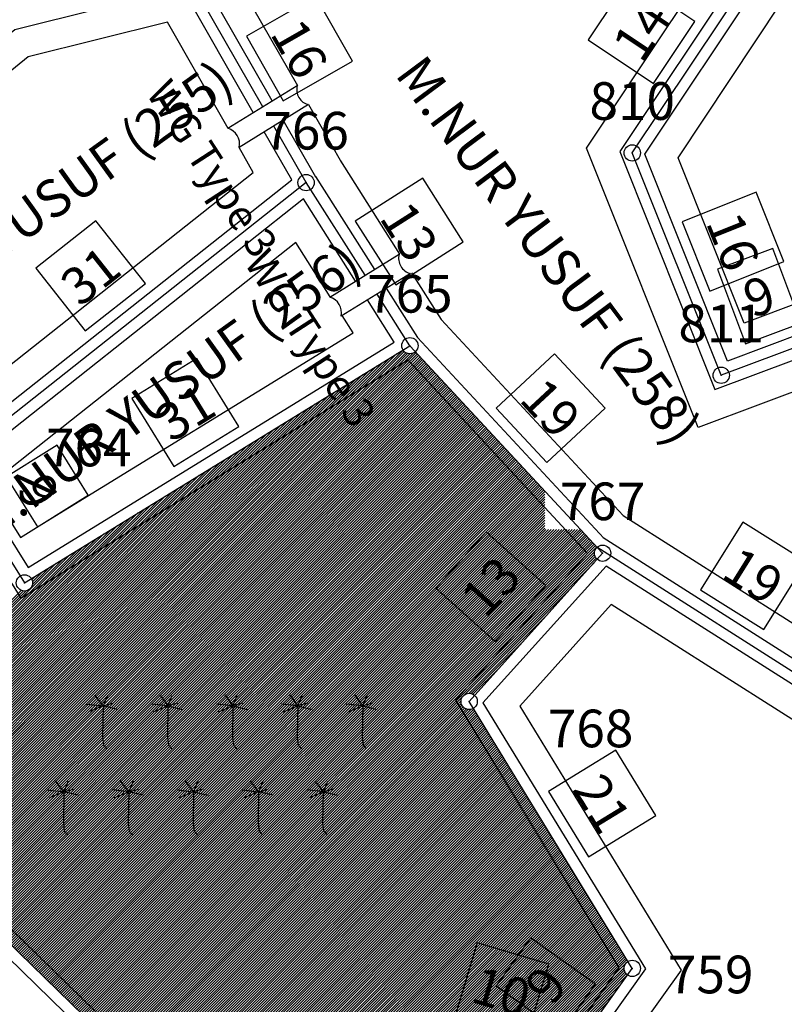
# Model space of a CAD drawing. Units: inches. Extents: x -88763 to -20466, y -21900 to 27898.
# Drawn here: x -71077 to -70561, y 5235 to 5899 of the extents above; entities that cross this region are included whole.
import ezdxf
from ezdxf.enums import TextEntityAlignment as Align

# ---------------------------------------------------------------- set-up
doc = ezdxf.new("R2010")
doc.units = ezdxf.units.IN
doc.header["$MEASUREMENT"] = 0
for name, color, linetype in [('BULAT1', 7, 'Continuous'), ('Dimension', 7, 'Continuous'), ('Double', 144, 'Continuous'), ('Nama 1', 7, 'Continuous'), ('PATOK1', 7, 'Continuous'), ('tambak', 7, 'Continuous')]:
    doc.layers.add(name, color=color, linetype=linetype)
doc.styles.add('L100', font='simplex.shx', dxfattribs={"height": 2.54})
doc.styles.add('P200-1', font='panroman.ttf', dxfattribs={"width": 0.8, "height": 25})
doc.dimstyles.new('1TO200', dxfattribs={"dimtxt": 14, "dimasz": 5, "dimexe": 25, "dimexo": 25, "dimgap": -14, "dimtad": 1, "dimdec": 0, "dimlfac": 0.1, "dimzin": 0, "dimdsep": 46, "dimtxsty": 'P200-1', "dimblk": 'DOT', "dimcen": 0.09, "dimse1": 1, "dimse2": 1, "dimsd1": 1, "dimsd2": 1, "dimclrd": 191, "dimclre": 191, "dimclrt": 1, "dimadec": 0, "dimazin": 0, "dimtfac": 1, "dimtdec": 0, "dimtix": 1, "dimtmove": 0, "dimatfit": 3, "dimldrblk": 'DOT', "dimfxl": 0, "dimtolj": 1, "dimtzin": 0, "dimarcsym": 0})

# ---------------------------------------------------------------- blocks, each defined once
blk = doc.blocks.new('*D1510')
at = {"layer": 'Defpoints', "color": 0}
for p in [(-71343.73, 5529.01), (-70953.73, 5149.01), (-70953.73, 5149.01)]:
    blk.add_point(p, dxfattribs=at)
at = {"layer": 'Dimension', "color": 191, "lineweight": -2}
for p, q in [((-71120.77, 5406.39), (-71158.29, 5367.87)), ((-71082.1, 5368.71), (-71120.77, 5406.39)), ((-71158.29, 5367.87), (-71119.62, 5330.19)), ((-71119.62, 5330.19), (-71082.1, 5368.71))]:
    blk.add_line(p, q, dxfattribs=at)
at = {"layer": 'Dimension', "color": 1, "insert": (-71120.2, 5368.29), "char_height": 25, "attachment_point": 5, "rotation": 315.74406, "style": 'P200-1'}
blk.add_mtext('\\A1;54', dxfattribs=at)
blk = doc.blocks.new('_Dot')
at = {"color": 0, "linetype": 'ByBlock', "lineweight": -2}
blk.add_line((-0.5, 0), (-1, 0), dxfattribs=at)
at = {"color": 0, "linetype": 'ByBlock', "const_width": 0.5}
blk.add_lwpolyline([(-0.25, 0, 1), (0.25, 0, 1)], format="xyb", close=True, dxfattribs=at)
blk = doc.blocks.new('*D1513')
at = {"layer": 'Defpoints', "color": 0}
for p in [(-70813.73, 5219.01), (-70713.73, 5189.01), (-70713.73, 5189.01)]:
    blk.add_point(p, dxfattribs=at)
at = {"layer": 'Dimension', "color": 191, "lineweight": -2}
for p, q in [((-70768.3, 5276.33), (-70783.8, 5224.65)), ((-70720.1, 5261.87), (-70768.3, 5276.33)), ((-70735.61, 5210.19), (-70720.1, 5261.87)), ((-70783.8, 5224.65), (-70735.61, 5210.19))]:
    blk.add_line(p, q, dxfattribs=at)
at = {"layer": 'Dimension', "color": 1, "insert": (-70751.95, 5243.26), "char_height": 25, "attachment_point": 5, "rotation": 343.30076, "style": 'P200-1'}
blk.add_mtext('\\A1;10', dxfattribs=at)
blk = doc.blocks.new('*D1514')
at = {"layer": 'Defpoints', "color": 0}
for p in [(-70663.73, 5259.01), (-70663.73, 5259.01), (-70713.73, 5189.01)]:
    blk.add_point(p, dxfattribs=at)
at = {"layer": 'Dimension', "color": 191, "lineweight": -2}
for p, q in [((-70732.38, 5279.61), (-70755.49, 5247.27)), ((-70688.57, 5248.32), (-70732.38, 5279.61)), ((-70755.49, 5247.27), (-70711.67, 5215.97)), ((-70711.67, 5215.97), (-70688.57, 5248.32))]:
    blk.add_line(p, q, dxfattribs=at)
at = {"layer": 'Dimension', "color": 1, "insert": (-70722.03, 5247.79), "char_height": 25, "attachment_point": 5, "rotation": 54.46232, "style": 'P200-1'}
blk.add_mtext('\\A1;9', dxfattribs=at)
blk = doc.blocks.new('*D1541')
at = {"layer": 'Defpoints', "color": 0}
for p in [(-70773.73, 5439.01), (-70773.73, 5439.01), (-70663.73, 5259.01)]:
    blk.add_point(p, dxfattribs=at)
at = {"layer": 'Dimension', "color": 191, "lineweight": -2}
for p, q in [((-70674.8, 5406.11), (-70720.25, 5378.34)), ((-70647.87, 5362.05), (-70674.8, 5406.11)), ((-70720.25, 5378.34), (-70693.32, 5334.27)), ((-70693.32, 5334.27), (-70647.87, 5362.05))]:
    blk.add_line(p, q, dxfattribs=at)
at = {"layer": 'Dimension', "color": 1, "insert": (-70684.06, 5370.19), "char_height": 25, "attachment_point": 5, "rotation": 301.42957, "style": 'P200-1'}
blk.add_mtext('\\A1;21', dxfattribs=at)
blk = doc.blocks.new('*D1542')
at = {"layer": 'Defpoints', "color": 0}
for p in [(-70683.73, 5539.01), (-70683.73, 5539.01), (-70773.73, 5439.01)]:
    blk.add_point(p, dxfattribs=at)
at = {"layer": 'Dimension', "color": 191, "lineweight": -2}
for p, q in [((-70762.19, 5553.35), (-70796.23, 5515.53)), ((-70722.12, 5517.28), (-70762.19, 5553.35)), ((-70796.23, 5515.53), (-70756.15, 5479.46)), ((-70756.15, 5479.46), (-70722.12, 5517.28))]:
    blk.add_line(p, q, dxfattribs=at)
at = {"layer": 'Dimension', "color": 1, "insert": (-70759.17, 5516.41), "char_height": 25, "attachment_point": 5, "rotation": 48.01279, "style": 'P200-1'}
blk.add_mtext('\\A1;13', dxfattribs=at)
blk = doc.blocks.new('*D1543')
at = {"layer": 'Defpoints', "color": 0}
for p in [(-70683.73, 5539.01), (-70523.73, 5439.01), (-70523.73, 5439.01)]:
    blk.add_point(p, dxfattribs=at)
at = {"layer": 'Dimension', "color": 191, "lineweight": -2}
for p, q in [((-70589.09, 5559.87), (-70617.63, 5514.21)), ((-70546.45, 5533.21), (-70589.09, 5559.87)), ((-70574.98, 5487.55), (-70546.45, 5533.21)), ((-70617.63, 5514.21), (-70574.98, 5487.55))]:
    blk.add_line(p, q, dxfattribs=at)
at = {"layer": 'Dimension', "color": 1, "insert": (-70582.04, 5523.71), "char_height": 25, "attachment_point": 5, "rotation": 327.99462, "style": 'P200-1'}
blk.add_mtext('\\A1;19', dxfattribs=at)
blk = doc.blocks.new('*D1548')
at = {"layer": 'Defpoints', "color": 0}
for p in [(-70523.73, 5689.01), (-70523.73, 5689.01), (-70603.73, 5659.01)]:
    blk.add_point(p, dxfattribs=at)
at = {"layer": 'Dimension', "color": 191, "lineweight": -2}
for p, q in [((-70568.94, 5744.51), (-70606.16, 5730.55)), ((-70550.04, 5694.09), (-70568.94, 5744.51)), ((-70606.16, 5730.55), (-70587.25, 5680.14)), ((-70587.25, 5680.14), (-70550.04, 5694.09))]:
    blk.add_line(p, q, dxfattribs=at)
at = {"layer": 'Dimension', "color": 1, "insert": (-70578.1, 5712.32), "char_height": 25, "attachment_point": 5, "rotation": 20.55605, "style": 'P200-1'}
blk.add_mtext('\\A1;9', dxfattribs=at)
blk = doc.blocks.new('*D1549')
at = {"layer": 'Defpoints', "color": 0}
for p in [(-70663.73, 5809.01), (-70663.73, 5809.01), (-70603.73, 5659.01)]:
    blk.add_point(p, dxfattribs=at)
at = {"layer": 'Dimension', "color": 191, "lineweight": -2}
for p, q in [((-70580.11, 5782.54), (-70630.07, 5762.55)), ((-70561.43, 5735.84), (-70580.11, 5782.54)), ((-70630.07, 5762.55), (-70611.39, 5715.86)), ((-70611.39, 5715.86), (-70561.43, 5735.84))]:
    blk.add_line(p, q, dxfattribs=at)
at = {"layer": 'Dimension', "color": 1, "insert": (-70595.75, 5749.2), "char_height": 25, "attachment_point": 5, "rotation": 291.80141, "style": 'P200-1'}
blk.add_mtext('\\A1;16', dxfattribs=at)
blk = doc.blocks.new('*D1550')
at = {"layer": 'Defpoints', "color": 0}
for p in [(-70583.73, 5929.01), (-70583.73, 5929.01), (-70663.73, 5809.01)]:
    blk.add_point(p, dxfattribs=at)
at = {"layer": 'Dimension', "color": 191, "lineweight": -2}
for p, q in [((-70665.52, 5927.11), (-70693.43, 5885.24)), ((-70621.42, 5897.71), (-70665.52, 5927.11)), ((-70649.33, 5855.84), (-70621.42, 5897.71)), ((-70693.43, 5885.24), (-70649.33, 5855.84))]:
    blk.add_line(p, q, dxfattribs=at)
at = {"layer": 'Dimension', "color": 1, "insert": (-70657.43, 5891.47), "char_height": 25, "attachment_point": 5, "rotation": 56.30993, "style": 'P200-1'}
blk.add_mtext('\\A1;14', dxfattribs=at)
blk = doc.blocks.new('*D1554')
at = {"layer": 'Defpoints', "color": 0}
for p in [(-70963.73, 5929.01), (-70883.73, 5789.01), (-70883.73, 5789.01)]:
    blk.add_point(p, dxfattribs=at)
at = {"layer": 'Dimension', "color": 191, "lineweight": -2}
for p, q in [((-70877.33, 5914.48), (-70924.05, 5887.79)), ((-70852.38, 5870.82), (-70877.33, 5914.48)), ((-70924.05, 5887.79), (-70899.1, 5844.12)), ((-70899.1, 5844.12), (-70852.38, 5870.82))]:
    blk.add_line(p, q, dxfattribs=at)
at = {"layer": 'Dimension', "color": 1, "insert": (-70888.21, 5879.3), "char_height": 25, "attachment_point": 5, "rotation": 299.74488, "style": 'P200-1'}
blk.add_mtext('\\A1;16', dxfattribs=at)
blk = doc.blocks.new('*D1555')
at = {"layer": 'Defpoints', "color": 0}
for p in [(-70883.73, 5789.01), (-70813.73, 5679.01), (-70813.73, 5679.01)]:
    blk.add_point(p, dxfattribs=at)
at = {"layer": 'Dimension', "color": 191, "lineweight": -2}
for p, q in [((-70805.09, 5791.93), (-70850.57, 5762.99)), ((-70777.77, 5749.01), (-70805.09, 5791.93)), ((-70850.57, 5762.99), (-70823.26, 5720.06)), ((-70823.26, 5720.06), (-70777.77, 5749.01))]:
    blk.add_line(p, q, dxfattribs=at)
at = {"layer": 'Dimension', "color": 1, "insert": (-70814.17, 5756), "char_height": 25, "attachment_point": 5, "rotation": 302.47119, "style": 'P200-1'}
blk.add_mtext('\\A1;13', dxfattribs=at)
blk = doc.blocks.new('*D1556')
at = {"layer": 'Defpoints', "color": 0}
for p in [(-70813.73, 5679.01), (-70683.73, 5539.01), (-70683.73, 5539.01)]:
    blk.add_point(p, dxfattribs=at)
at = {"layer": 'Dimension', "color": 191, "lineweight": -2}
for p, q in [((-70716.12, 5673.6), (-70755.58, 5636.96)), ((-70681.9, 5636.75), (-70716.12, 5673.6)), ((-70755.58, 5636.96), (-70721.36, 5600.11)), ((-70721.36, 5600.11), (-70681.9, 5636.75))]:
    blk.add_line(p, q, dxfattribs=at)
at = {"layer": 'Dimension', "color": 1, "insert": (-70718.74, 5636.85), "char_height": 25, "attachment_point": 5, "rotation": 312.8789, "style": 'P200-1'}
blk.add_mtext('\\A1;19', dxfattribs=at)
blk = doc.blocks.new('*D1557')
at = {"layer": 'Defpoints', "color": 0}
for p in [(-70813.73, 5679.01), (-70813.73, 5679.01), (-71073.73, 5519.01)]:
    blk.add_point(p, dxfattribs=at)
at = {"layer": 'Dimension', "color": 191, "lineweight": -2}
for p, q in [((-70957.33, 5670.38), (-71001.31, 5643.32)), ((-70929.07, 5624.46), (-70957.33, 5670.38)), ((-71001.31, 5643.32), (-70973.06, 5597.4)), ((-70973.06, 5597.4), (-70929.07, 5624.46))]:
    blk.add_line(p, q, dxfattribs=at)
at = {"layer": 'Dimension', "color": 1, "insert": (-70965.19, 5633.89), "char_height": 25, "attachment_point": 5, "rotation": 31.6075, "style": 'P200-1'}
blk.add_mtext('\\A1;31', dxfattribs=at)
blk = doc.blocks.new('*D1558')
at = {"layer": 'Defpoints', "color": 0}
for p in [(-71123.73, 5599.01), (-71073.73, 5519.01), (-71073.73, 5519.01)]:
    blk.add_point(p, dxfattribs=at)
at = {"layer": 'Dimension', "color": 191, "lineweight": -2}
for p, q in [((-71051.73, 5611.82), (-71097.39, 5583.28)), ((-71030.66, 5578.11), (-71051.73, 5611.82)), ((-71097.39, 5583.28), (-71076.32, 5549.57)), ((-71076.32, 5549.57), (-71030.66, 5578.11))]:
    blk.add_line(p, q, dxfattribs=at)
at = {"layer": 'Dimension', "color": 1, "insert": (-71064.03, 5580.7), "char_height": 25, "attachment_point": 5, "rotation": 302.00538, "style": 'P200-1'}
blk.add_mtext('\\A1;9', dxfattribs=at)
blk = doc.blocks.new('*D1559')
at = {"layer": 'Defpoints', "color": 0}
for p in [(-70883.73, 5789.01), (-70883.73, 5789.01), (-71123.73, 5599.01)]:
    blk.add_point(p, dxfattribs=at)
at = {"layer": 'Dimension', "color": 191, "lineweight": -2}
for p, q in [((-71025.64, 5763.28), (-71066.13, 5731.23)), ((-70992.17, 5721.01), (-71025.64, 5763.28)), ((-71066.13, 5731.23), (-71032.66, 5688.96)), ((-71032.66, 5688.96), (-70992.17, 5721.01))]:
    blk.add_line(p, q, dxfattribs=at)
at = {"layer": 'Dimension', "color": 1, "insert": (-71029.15, 5726.12), "char_height": 25, "attachment_point": 5, "rotation": 38.36749, "style": 'P200-1'}
blk.add_mtext('\\A1;31', dxfattribs=at)

msp = doc.modelspace()

# ---------------------------------------------------------------- linework, layer by layer
at = {"color": 42, "lineweight": -3}
for points in [[(-71017.76, 5443.14), (-71020.69, 5435.98), (-71026.23, 5443.47)], [(-70982.44, 5443.47), (-70976.9, 5435.98), (-70973.97, 5443.14)], [(-70938.66, 5443.47), (-70933.12, 5435.98), (-70930.18, 5443.14)], [(-70894.87, 5443.47), (-70889.33, 5435.98), (-70886.39, 5443.14)], [(-70851.08, 5443.47), (-70845.54, 5435.98), (-70842.61, 5443.14)], [(-71031.77, 5437.28), (-71020.69, 5435.98), (-71030.47, 5432.08)], [(-71020.69, 5435.98), (-71021.02, 5414.83), (-71020.37, 5409.62), (-71018.09, 5407.02)], [(-71010.92, 5433.7), (-71020.69, 5435.98), (-71014.17, 5437.94)], [(-70986.68, 5432.08), (-70976.9, 5435.98), (-70987.98, 5437.28)], [(-70976.9, 5435.98), (-70977.23, 5414.83), (-70976.58, 5409.62), (-70974.3, 5407.02)], [(-70970.39, 5437.94), (-70976.9, 5435.98), (-70967.13, 5433.7)], [(-70942.89, 5432.08), (-70933.12, 5435.98), (-70944.19, 5437.28)], [(-70933.12, 5435.98), (-70933.44, 5414.83), (-70932.79, 5409.62), (-70930.51, 5407.02)], [(-70926.6, 5437.94), (-70933.12, 5435.98), (-70923.34, 5433.7)], [(-70899.1, 5432.08), (-70889.33, 5435.98), (-70900.41, 5437.28)], [(-70889.33, 5435.98), (-70889.65, 5414.83), (-70889, 5409.62), (-70886.72, 5407.02)], [(-70882.81, 5437.94), (-70889.33, 5435.98), (-70879.55, 5433.7)], [(-70855.31, 5432.08), (-70845.54, 5435.98), (-70856.62, 5437.28)], [(-70845.54, 5435.98), (-70845.86, 5414.83), (-70845.21, 5409.62), (-70842.93, 5407.02)], [(-70839.02, 5437.94), (-70845.54, 5435.98), (-70835.76, 5433.7)], [(-71044.24, 5385.17), (-71047.17, 5378.01), (-71052.71, 5385.49)], [(-71037.39, 5375.73), (-71047.17, 5378.01), (-71040.65, 5379.96)], [(-71013.16, 5374.1), (-71003.38, 5378.01), (-70996.86, 5379.96)], [(-71000.45, 5385.17), (-71003.38, 5378.01), (-71008.92, 5385.49)], [(-70956.66, 5385.17), (-70959.59, 5378.01), (-70965.13, 5385.49)], [(-70953.07, 5379.96), (-70959.59, 5378.01), (-70959.92, 5356.85), (-70959.27, 5351.65), (-70956.99, 5349.04)], [(-70912.87, 5385.17), (-70915.8, 5378.01), (-70921.34, 5385.49)], [(-70906.03, 5375.73), (-70915.8, 5378.01), (-70909.29, 5379.96)], [(-70881.79, 5374.1), (-70872.02, 5378.01), (-70877.56, 5385.49)], [(-70865.5, 5379.96), (-70872.02, 5378.01), (-70869.08, 5385.17)], [(-71058.25, 5379.31), (-71047.17, 5378.01), (-71056.94, 5374.1)], [(-71047.17, 5378.01), (-71047.49, 5356.85), (-71046.84, 5351.65), (-71044.56, 5349.04)], [(-70993.6, 5375.73), (-71003.38, 5378.01), (-71014.46, 5379.31)], [(-71003.38, 5378.01), (-71003.71, 5356.85), (-71003.05, 5351.65), (-71000.77, 5349.04)], [(-70970.67, 5379.31), (-70959.59, 5378.01), (-70969.37, 5374.1)], [(-70959.59, 5378.01), (-70949.82, 5375.73)], [(-70926.88, 5379.31), (-70915.8, 5378.01), (-70925.58, 5374.1)], [(-70915.8, 5378.01), (-70916.13, 5356.85), (-70915.48, 5351.65), (-70913.2, 5349.04)], [(-70869.41, 5349.04), (-70871.69, 5351.65), (-70872.34, 5356.85), (-70872.02, 5378.01), (-70883.09, 5379.31)], [(-70872.02, 5378.01), (-70862.24, 5375.73)]]:
    msp.add_lwpolyline(points, dxfattribs=at)
at = {"layer": 'BULAT1', "color": 1, "ltscale": 10}
for centre in [(-70663.73, 5809.01), (-70663.73, 5809.01), (-70883.73, 5789.01), (-70883.73, 5789.01), (-70813.73, 5679.01), (-70813.73, 5679.01), (-70603.73, 5659.01), (-70603.73, 5659.01), (-70683.73, 5539.01), (-70683.73, 5539.01), (-71073.73, 5519.01), (-71073.73, 5519.01), (-70773.73, 5439.01), (-70773.73, 5439.01), (-70663.73, 5259.01), (-70663.73, 5259.01)]:
    msp.add_circle(centre, 5.5, dxfattribs=at)
for p in [(-70663.73, 5809.01), (-70663.73, 5809.01), (-70883.73, 5789.01), (-70883.73, 5789.01), (-70813.73, 5679.01), (-70813.73, 5679.01), (-70603.73, 5659.01), (-70603.73, 5659.01), (-70683.73, 5539.01), (-70683.73, 5539.01), (-71073.73, 5519.01), (-71073.73, 5519.01), (-70773.73, 5439.01), (-70773.73, 5439.01), (-70663.73, 5259.01), (-70663.73, 5259.01)]:
    msp.add_point(p, dxfattribs=at)
at = {"layer": 'Double', "color": 6}
for p, q in [((-70936.55, 5825.65), (-70889.71, 5854.48)), ((-70882.05, 5841.58), (-70928.89, 5812.75)), ((-70867.8, 5711.8), (-70820.95, 5740.63)), ((-70813.3, 5727.73), (-70860.14, 5698.91))]:
    msp.add_line(p, q, dxfattribs=at)
at = {"layer": 'Double', "color": 144}
for points in [[(-70906.57, 5844.1), (-70953.4, 5926.05), (-70705.49, 6059.54), (-70664.97, 6012.27)], [(-71132.42, 6042.12), (-71092.3, 5901.71), (-71251.97, 5771.97), (-71222.05, 5622.37), (-71355.15, 5530.22), (-70959.61, 5144.27), (-71221.01, 4781.73), (-71230.78, 4674.26), (-71377.15, 4615.72), (-71565.2, 4496.95), (-71659.72, 4515.85), (-71899.02, 4795.04), (-72024.7, 4857.88), (-72172.07, 4738.15)], [(-70463.77, 5606.39), (-70520.59, 5698.19), (-70599.49, 5668.61), (-70655.3, 5808.13), (-70578.06, 5923.99), (-70440.95, 6041.51), (-70418.08, 6041.51), (-70315.23, 5861.52)], [(-70655.2, 6000.87), (-70593.12, 5928.44), (-70672.16, 5809.88), (-70607.97, 5649.41), (-70526.86, 5679.82), (-70476.54, 5598.53)], [(-70919.35, 5836.23), (-70967.42, 5920.35), (-71080.29, 5892.13), (-71235.49, 5766.04), (-71207.26, 5624.89), (-71125.6, 5607.09), (-70893.44, 5790.88), (-70911.91, 5823.2)], [(-70877.22, 5792.73), (-70899.12, 5831.07)], [(-70877.39, 5793.02), (-70837.65, 5730.36)], [(-70850.43, 5722.49), (-70885.6, 5777.96), (-71113.81, 5597.29), (-71071.32, 5529.3), (-70824.31, 5681.3), (-70842.4, 5709.82)], [(-70829.62, 5717.69), (-70808.53, 5684.43)], [(-70808.53, 5684.43), (-70682.84, 5549.07)], [(-70013.96, 5388), (-69924.26, 5450.79), (-70046.58, 5620.15), (-70100.85, 5602.06), (-70385.21, 5459.88), (-70395.84, 5470.51), (-70524.83, 5430.82), (-70681.4, 5530.38), (-70764.41, 5438.15), (-70654.74, 5258.68), (-70705, 5188.32), (-70695.87, 5170.05)], [(-70468.64, 5585.78), (-70405.22, 5483.32), (-70522.62, 5447.19), (-70683.39, 5549.42)]]:
    msp.add_lwpolyline(points, dxfattribs=at)
at = {"layer": 'Double', "color": 6}
for points in [[(-70679.45, 5998.43), (-70710.19, 6034.29), (-70925.86, 5918.16), (-70889.53, 5854.59)], [(-70446.73, 5616.88), (-70512.23, 5722.69), (-70588.19, 5694.2), (-70632.82, 5805.79), (-70562.95, 5910.6), (-70433.55, 6021.51), (-70429.69, 6021.51), (-70332.27, 5851.03)], [(-70493.57, 5588.05), (-70535.22, 5655.33), (-70619.27, 5623.81), (-70694.63, 5812.22), (-70618.17, 5926.93), (-70669.89, 5987.28)], [(-70936.3, 5825.57), (-70977.27, 5897.28), (-71071.13, 5873.81), (-71213.51, 5758.13), (-71190.21, 5641.64), (-71130.59, 5628.65), (-70919.34, 5795.89), (-70928.95, 5812.72)], [(-70882.1, 5841.59), (-70859.85, 5802.65)], [(-70860.5, 5803.73), (-70820.62, 5740.84)], [(-70867.46, 5712.01), (-70890.6, 5748.49), (-71087.37, 5592.72), (-71064.88, 5556.74), (-70852.05, 5687.71), (-70859.43, 5699.34)], [(-70812.59, 5728.17), (-70792.63, 5696.7), (-70669.93, 5564.56), (-70519.68, 5469.02), (-70435.86, 5494.82), (-70485.68, 5575.3)], [(-70025.58, 5404.28), (-69952.36, 5455.53), (-70054.19, 5596.53), (-70093.18, 5583.54), (-70389.16, 5435.55), (-70401.47, 5447.85), (-70527.77, 5408.99), (-70677.85, 5504.42), (-70739.57, 5435.85), (-70630.78, 5257.82), (-70681.73, 5186.5), (-70678.77, 5180.58)]]:
    msp.add_lwpolyline(points, dxfattribs=at)
at = {"layer": 'Double', "color": 144}
msp.add_lwpolyline([(-70948.84, 5154.71), (-71331.65, 5528.25), (-71212.56, 5610.69), (-71128.41, 5592.35), (-71076.14, 5508.72), (-70815.04, 5669.39), (-70693.89, 5538.93), (-70783.04, 5439.87), (-70672.71, 5259.33), (-70716.71, 5197.73), (-70815.86, 5227.48), (-70914.43, 5128.91)], close=True, dxfattribs=at)
at = {"layer": 'Double', "color": 6}
for centre, radius, start, end in [((-70879.77, 5851.66), 10.33, 164.15038, 257.23679), ((-70939.52, 5815.16), 10.9, 347.25317, 74.18458), ((-70811.01, 5737.81), 10.33, 164.15038, 257.23679), ((-70870.77, 5701.31), 10.9, 347.25317, 74.18458)]:
    msp.add_arc(centre, radius, start, end, dxfattribs=at)
at = {"layer": 'tambak', "lineweight": -3, "ltscale": 10}
for points in [[(-70912.96, 5840.17), (-70963.73, 5929.01), (-70703.73, 6069.01), (-70659.46, 6017.36)], [(-70470.15, 5602.46), (-70523.73, 5689.01), (-70603.73, 5659.01), (-70663.73, 5809.01), (-70583.73, 5929.01)], [(-70843.94, 5726.49), (-70883.73, 5789.01), (-70905.52, 5827.14)], [(-70883.73, 5789.01), (-71123.73, 5599.01)], [(-70398.62, 5150.33), (-70523.73, 5099.01), (-70673.73, 5109.01), (-70703.73, 5049.01), (-70793.73, 4979.01), (-70913.73, 5119.01), (-70953.73, 5149.01), (-71343.73, 5529.01), (-71213.73, 5619.01), (-71123.73, 5599.01), (-71073.73, 5519.01), (-70813.73, 5679.01), (-70835.89, 5713.83)], [(-70702.28, 5166.11), (-70713.73, 5189.01), (-70663.73, 5259.01), (-70773.73, 5439.01), (-70683.73, 5539.01), (-70813.73, 5679.01)], [(-71152.96, 5343.13), (-70822.47, 5673.63)], [(-71152.07, 5342.26), (-70818.33, 5676)], [(-71151.17, 5341.39), (-70817.53, 5675.03)], [(-71150.28, 5340.52), (-70816.52, 5674.27)], [(-71149.38, 5339.64), (-70815.29, 5673.73)], [(-71148.49, 5338.77), (-70813.75, 5673.51)], [(-71147.59, 5337.9), (-70811.52, 5673.97)], [(-71146.7, 5337.03), (-70809.39, 5674.33)], [(-71145.8, 5336.15), (-70808.54, 5673.42)], [(-71144.91, 5335.28), (-70807.69, 5672.5)], [(-71155.65, 5345.75), (-70836.26, 5665.14)], [(-71154.75, 5344.88), (-70831.67, 5667.97)], [(-71153.86, 5344.01), (-70827.07, 5670.8)], [(-71144.01, 5334.41), (-70806.84, 5671.58)], [(-71143.11, 5333.54), (-70805.98, 5670.67)], [(-71142.22, 5332.67), (-70805.13, 5669.75)], [(-71141.32, 5331.79), (-70804.28, 5668.83)], [(-71140.43, 5330.92), (-70803.43, 5667.92)], [(-71139.53, 5330.05), (-70802.58, 5667)], [(-71138.64, 5329.18), (-70801.73, 5666.08)], [(-71137.74, 5328.3), (-70800.88, 5665.17)], [(-71157.44, 5347.5), (-70845.45, 5659.48)], [(-71156.55, 5346.62), (-70840.86, 5662.31)], [(-71136.85, 5327.43), (-70800.03, 5664.25)], [(-71135.95, 5326.56), (-70799.18, 5663.33)], [(-71135.06, 5325.69), (-70798.32, 5662.42)], [(-71134.16, 5324.81), (-70797.47, 5661.5)], [(-71133.27, 5323.94), (-70796.62, 5660.59)], [(-71132.37, 5323.07), (-70795.77, 5659.67)], [(-71131.48, 5322.2), (-70794.92, 5658.75)], [(-71159.23, 5349.24), (-70854.65, 5653.83)], [(-71158.34, 5348.37), (-70850.05, 5656.65)], [(-71130.58, 5321.32), (-70794.07, 5657.84)], [(-71129.68, 5320.45), (-70793.22, 5656.92)], [(-71128.79, 5319.58), (-70792.37, 5656)], [(-71127.89, 5318.71), (-70791.52, 5655.09)], [(-71127, 5317.83), (-70790.66, 5654.17)], [(-71126.1, 5316.96), (-70789.81, 5653.25)], [(-71125.21, 5316.09), (-70788.96, 5652.34)], [(-71161.92, 5351.86), (-70868.43, 5645.34)], [(-71161.02, 5350.99), (-70863.84, 5648.17)], [(-71160.13, 5350.11), (-70859.24, 5651)], [(-71124.31, 5315.22), (-70788.11, 5651.42)], [(-71123.42, 5314.34), (-70787.26, 5650.5)], [(-71122.52, 5313.47), (-70786.41, 5649.59)], [(-71121.63, 5312.6), (-70785.56, 5648.67)], [(-71120.73, 5311.73), (-70784.71, 5647.75)], [(-71119.84, 5310.86), (-70783.85, 5646.84)], [(-71118.94, 5309.98), (-70783, 5645.92)], [(-71163.71, 5353.6), (-70877.63, 5639.68)], [(-71162.81, 5352.73), (-70873.03, 5642.51)], [(-71118.04, 5309.11), (-70782.15, 5645)], [(-71117.15, 5308.24), (-70781.3, 5644.09)], [(-71116.25, 5307.37), (-70780.45, 5643.17)], [(-71115.36, 5306.49), (-70779.6, 5642.25)], [(-71114.46, 5305.62), (-70778.75, 5641.34)], [(-71113.57, 5304.75), (-70777.9, 5640.42)], [(-71112.67, 5303.88), (-70777.05, 5639.5)], [(-71111.78, 5303), (-70776.19, 5638.59)], [(-71165.5, 5355.35), (-70886.82, 5634.03)], [(-71164.6, 5354.48), (-70882.22, 5636.86)], [(-71110.88, 5302.13), (-70775.34, 5637.67)], [(-71109.99, 5301.26), (-70774.49, 5636.75)], [(-71109.09, 5300.39), (-70773.64, 5635.84)], [(-71108.2, 5299.51), (-70772.79, 5634.92)], [(-71107.3, 5298.64), (-70771.94, 5634)], [(-71106.4, 5297.77), (-70771.09, 5633.09)], [(-71105.51, 5296.9), (-70770.24, 5632.17)], [(-71168.19, 5357.97), (-70900.61, 5625.54)], [(-71167.29, 5357.09), (-70896.01, 5628.37)], [(-71166.39, 5356.22), (-70891.42, 5631.2)], [(-71104.61, 5296.02), (-70769.39, 5631.25)], [(-71103.72, 5295.15), (-70768.53, 5630.34)], [(-71102.82, 5294.28), (-70767.68, 5629.42)], [(-71101.93, 5293.41), (-70766.83, 5628.5)], [(-71101.03, 5292.53), (-70765.98, 5627.59)], [(-71100.14, 5291.66), (-70765.13, 5626.67)], [(-71099.24, 5290.79), (-70764.28, 5625.75)], [(-71169.98, 5359.71), (-70909.8, 5619.89)], [(-71169.08, 5358.84), (-70905.2, 5622.71)], [(-71098.35, 5289.92), (-70763.43, 5624.84)], [(-71097.45, 5289.05), (-70762.58, 5623.92)], [(-71096.56, 5288.17), (-70761.72, 5623)], [(-71095.66, 5287.3), (-70760.87, 5622.09)], [(-71094.77, 5286.43), (-70760.02, 5621.17)], [(-71093.87, 5285.56), (-70759.17, 5620.25)], [(-71092.97, 5284.68), (-70758.32, 5619.34)], [(-71171.77, 5361.45), (-70918.99, 5614.23)], [(-71170.87, 5360.58), (-70914.4, 5617.06)], [(-71092.08, 5283.81), (-70757.47, 5618.42)], [(-71091.18, 5282.94), (-70756.62, 5617.5)], [(-71090.29, 5282.07), (-70755.77, 5616.59)], [(-71089.39, 5281.19), (-70754.92, 5615.67)], [(-71088.5, 5280.32), (-70754.06, 5614.75)], [(-71087.6, 5279.45), (-70753.21, 5613.84)], [(-71086.71, 5278.58), (-70752.36, 5612.92)], [(-71085.81, 5277.7), (-70751.51, 5612)], [(-71174.45, 5364.07), (-70932.78, 5605.74)], [(-71173.56, 5363.2), (-70928.19, 5608.57)], [(-71172.66, 5362.33), (-70923.59, 5611.4)], [(-71084.92, 5276.83), (-70750.66, 5611.09)], [(-71084.02, 5275.96), (-70749.81, 5610.17)], [(-71083.13, 5275.09), (-70748.96, 5609.25)], [(-71082.23, 5274.21), (-70748.11, 5608.34)], [(-71081.33, 5273.34), (-70747.26, 5607.42)], [(-71080.44, 5272.47), (-70746.4, 5606.5)], [(-71079.54, 5271.6), (-70745.55, 5605.59)], [(-71176.24, 5365.82), (-70941.97, 5600.09)], [(-71175.35, 5364.94), (-70937.38, 5602.91)], [(-71078.65, 5270.72), (-70744.7, 5604.67)], [(-71077.75, 5269.85), (-70743.85, 5603.75)], [(-71076.86, 5268.98), (-70743, 5602.84)], [(-71075.96, 5268.11), (-70742.15, 5601.92)], [(-71075.07, 5267.23), (-70741.3, 5601)], [(-71074.17, 5266.36), (-70740.45, 5600.09)], [(-71073.28, 5265.49), (-70739.6, 5599.17)], [(-71178.03, 5367.56), (-70951.17, 5594.43)], [(-71177.14, 5366.69), (-70946.57, 5597.26)], [(-71072.38, 5264.62), (-70738.74, 5598.25)], [(-71071.49, 5263.75), (-70737.89, 5597.34)], [(-71070.59, 5262.87), (-70737.04, 5596.42)], [(-71069.7, 5262), (-70736.19, 5595.51)], [(-71068.8, 5261.13), (-70735.34, 5594.59)], [(-71067.9, 5260.26), (-70734.49, 5593.67)], [(-71067.01, 5259.38), (-70733.64, 5592.76)], [(-71180.72, 5370.18), (-70964.95, 5585.94)], [(-71179.82, 5369.31), (-70960.36, 5588.77)], [(-71178.93, 5368.43), (-70955.76, 5591.6)], [(-71066.11, 5258.51), (-70732.79, 5591.84)], [(-71065.22, 5257.64), (-70731.93, 5590.92)], [(-71064.32, 5256.77), (-70731.08, 5590.01)], [(-71063.43, 5255.89), (-70730.23, 5589.09)], [(-71062.53, 5255.02), (-70729.38, 5588.17)], [(-71061.64, 5254.15), (-70728.53, 5587.26)], [(-71060.74, 5253.28), (-70727.68, 5586.34)], [(-71059.85, 5252.4), (-70726.83, 5585.42)], [(-70687.68, 5543.26), (-70523.73, 5439.01), (-70393.73, 5479.01), (-70462.26, 5589.71)], [(-71182.51, 5371.92), (-70974.15, 5580.29)], [(-71181.62, 5371.05), (-70969.55, 5583.12)], [(-71058.95, 5251.53), (-70725.98, 5584.51)], [(-71058.06, 5250.66), (-70725.13, 5583.59)], [(-71057.16, 5249.79), (-70724.27, 5582.67)], [(-71056.26, 5248.91), (-70723.42, 5581.76)], [(-71055.37, 5248.04), (-70722.73, 5580.68)], [(-71054.47, 5247.17), (-70722.73, 5578.91)], [(-71184.3, 5373.67), (-70983.34, 5574.63)], [(-71183.41, 5372.8), (-70978.74, 5577.46)], [(-71053.58, 5246.3), (-70722.73, 5577.14)], [(-71052.68, 5245.42), (-70722.73, 5575.37)], [(-71051.79, 5244.55), (-70722.73, 5573.61)], [(-71186.99, 5376.29), (-70997.13, 5566.15)], [(-71186.09, 5375.41), (-70992.53, 5568.97)], [(-71185.2, 5374.54), (-70987.94, 5571.8)], [(-71050.89, 5243.68), (-70722.73, 5571.84)], [(-71050, 5242.81), (-70722.73, 5570.07)], [(-71049.1, 5241.94), (-70722.73, 5568.3)], [(-71048.21, 5241.06), (-70722.73, 5566.53)], [(-71188.78, 5378.03), (-71006.32, 5560.49)], [(-71187.88, 5377.16), (-71001.72, 5563.32)], [(-71047.31, 5240.19), (-70722.73, 5564.77)], [(-71046.42, 5239.32), (-70722.73, 5563)], [(-71045.52, 5238.45), (-70722.73, 5561.23)], [(-71044.62, 5237.57), (-70722.73, 5559.46)], [(-71190.57, 5379.78), (-71015.51, 5554.83)], [(-71189.67, 5378.9), (-71010.92, 5557.66)], [(-71043.73, 5236.7), (-70722.73, 5557.7)], [(-71042.83, 5235.83), (-70722.73, 5555.93)], [(-71041.94, 5234.96), (-70721.94, 5554.96)], [(-71041.04, 5234.08), (-70720.17, 5554.96)], [(-71040.15, 5233.21), (-70718.4, 5554.96)], [(-71039.25, 5232.34), (-70716.63, 5554.96)], [(-71038.36, 5231.47), (-70714.87, 5554.96)], [(-71037.46, 5230.59), (-70713.1, 5554.96)], [(-71036.57, 5229.72), (-70711.33, 5554.96)], [(-71035.67, 5228.85), (-70709.56, 5554.96)], [(-71034.78, 5227.98), (-70707.8, 5554.96)], [(-71033.88, 5227.1), (-70706.03, 5554.96)], [(-71032.99, 5226.23), (-70704.26, 5554.96)], [(-71032.09, 5225.36), (-70702.49, 5554.96)], [(-71031.19, 5224.49), (-70700.72, 5554.96)], [(-71030.3, 5223.61), (-70698.96, 5554.96)], [(-71029.4, 5222.74), (-70697.89, 5554.26)], [(-71028.51, 5221.87), (-70697.04, 5553.34)], [(-71027.61, 5221), (-70696.19, 5552.42)], [(-71193.26, 5382.39), (-71029.3, 5546.35)], [(-71192.36, 5381.52), (-71024.71, 5549.17)], [(-71191.46, 5380.65), (-71020.11, 5552)], [(-71026.72, 5220.13), (-70695.34, 5551.51)], [(-71025.82, 5219.25), (-70694.48, 5550.59)], [(-71024.93, 5218.38), (-70693.63, 5549.67)], [(-71024.03, 5217.51), (-70692.78, 5548.76)], [(-71023.14, 5216.64), (-70691.93, 5547.84)], [(-71022.24, 5215.76), (-70691.08, 5546.92)], [(-71021.35, 5214.89), (-70690.23, 5546.01)], [(-71195.05, 5384.14), (-71038.49, 5540.69)], [(-71194.15, 5383.26), (-71033.9, 5543.52)], [(-71020.45, 5214.02), (-70689.38, 5545.09)], [(-71019.55, 5213.15), (-70688.53, 5544.17)], [(-71018.66, 5212.27), (-70687.68, 5543.26)], [(-71017.76, 5211.4), (-70689.13, 5540.03)], [(-71197.73, 5386.75), (-71052.28, 5532.2)], [(-71196.84, 5385.88), (-71047.69, 5535.03)], [(-71195.94, 5385.01), (-71043.09, 5537.86)], [(-71016.87, 5210.53), (-70689.17, 5538.23)], [(-71015.97, 5209.66), (-70688.79, 5536.84)], [(-71015.08, 5208.78), (-70688.14, 5535.72)], [(-71014.18, 5207.91), (-70689.49, 5532.6)], [(-71068.34, 5517.92), (-71056.88, 5529.38)], [(-71068.28, 5519.74), (-71061.47, 5526.55)], [(-71076.89, 5523.51), (-71076.67, 5523.72)], [(-71068.66, 5521.13), (-71066.07, 5523.72)], [(-71200.42, 5389.37), (-71075.85, 5513.93)], [(-71199.52, 5388.5), (-71074.47, 5513.56)], [(-71198.63, 5387.63), (-71072.64, 5513.62)], [(-70776.68, 5443.65), (-70705.4, 5514.92)], [(-70774.06, 5444.5), (-70721.31, 5497.25)], [(-70772.44, 5444.35), (-70737.22, 5479.57)], [(-70771.16, 5443.87), (-70753.13, 5461.89)], [(-71013.29, 5207.04), (-70778.37, 5441.96)], [(-71012.39, 5206.17), (-70779.22, 5439.34)], [(-70770.11, 5443.15), (-70769.04, 5444.21)], [(-71011.5, 5205.29), (-70779.07, 5437.72)], [(-71010.6, 5204.42), (-70778.59, 5436.43)], [(-71009.71, 5203.55), (-70777.87, 5435.39)], [(-71008.81, 5202.68), (-70776.94, 5434.54)], [(-71007.92, 5201.8), (-70775.81, 5433.91)], [(-71007.02, 5200.93), (-70774.4, 5433.55)], [(-71006.12, 5200.06), (-70772.55, 5433.63)], [(-71005.23, 5199.19), (-70770.57, 5433.84)], [(-71004.33, 5198.32), (-70769.9, 5432.75)], [(-71003.44, 5197.44), (-70769.23, 5431.65)], [(-71002.54, 5196.57), (-70768.56, 5430.55)], [(-71001.65, 5195.7), (-70767.89, 5429.45)], [(-71000.75, 5194.83), (-70767.22, 5428.36)], [(-70999.86, 5193.95), (-70766.55, 5427.26)], [(-70998.96, 5193.08), (-70765.88, 5426.16)], [(-70998.07, 5192.21), (-70765.21, 5425.07)], [(-70997.17, 5191.34), (-70764.54, 5423.97)], [(-70996.28, 5190.46), (-70763.87, 5422.87)], [(-70995.38, 5189.59), (-70763.2, 5421.77)], [(-70994.48, 5188.72), (-70762.53, 5420.68)], [(-70993.59, 5187.85), (-70761.86, 5419.58)], [(-70992.69, 5186.97), (-70761.19, 5418.48)], [(-70991.8, 5186.1), (-70760.51, 5417.39)], [(-70990.9, 5185.23), (-70759.84, 5416.29)], [(-70990.01, 5184.36), (-70759.17, 5415.19)], [(-70989.11, 5183.48), (-70758.5, 5414.09)], [(-70988.22, 5182.61), (-70757.83, 5413)], [(-70987.32, 5181.74), (-70757.16, 5411.9)], [(-70986.43, 5180.87), (-70756.49, 5410.8)], [(-70985.53, 5179.99), (-70755.82, 5409.7)], [(-70984.64, 5179.12), (-70755.15, 5408.61)], [(-70983.74, 5178.25), (-70754.48, 5407.51)], [(-70982.84, 5177.38), (-70753.81, 5406.41)], [(-70981.95, 5176.5), (-70753.14, 5405.32)], [(-70981.05, 5175.63), (-70752.47, 5404.22)], [(-70980.16, 5174.76), (-70751.8, 5403.12)], [(-70979.26, 5173.89), (-70751.13, 5402.02)], [(-70978.37, 5173.02), (-70750.46, 5400.93)], [(-70977.47, 5172.14), (-70749.79, 5399.83)], [(-70976.58, 5171.27), (-70749.12, 5398.73)], [(-70975.68, 5170.4), (-70748.45, 5397.64)], [(-70974.79, 5169.53), (-70747.77, 5396.54)], [(-70973.89, 5168.65), (-70747.1, 5395.44)], [(-70973, 5167.78), (-70746.43, 5394.34)], [(-70972.1, 5166.91), (-70745.76, 5393.25)], [(-70971.21, 5166.04), (-70745.09, 5392.15)], [(-70970.31, 5165.16), (-70744.42, 5391.05)], [(-70969.41, 5164.29), (-70743.75, 5389.95)], [(-70968.52, 5163.42), (-70743.08, 5388.86)], [(-70967.62, 5162.55), (-70742.41, 5387.76)], [(-70966.73, 5161.67), (-70741.74, 5386.66)], [(-70965.83, 5160.8), (-70741.07, 5385.57)], [(-70964.94, 5159.93), (-70740.4, 5384.47)], [(-70964.04, 5159.06), (-70739.73, 5383.37)], [(-70963.15, 5158.18), (-70739.06, 5382.27)], [(-70962.25, 5157.31), (-70738.39, 5381.18)], [(-70961.36, 5156.44), (-70737.72, 5380.08)], [(-70960.46, 5155.57), (-70737.05, 5378.98)], [(-70959.57, 5154.69), (-70736.38, 5377.88)], [(-70958.67, 5153.82), (-70735.71, 5376.79)], [(-70957.77, 5152.95), (-70735.03, 5375.69)], [(-70954.51, 5154.45), (-70734.36, 5374.59)], [(-70952.77, 5154.42), (-70733.69, 5373.5)], [(-70951.42, 5154), (-70733.02, 5372.4)], [(-70950.33, 5153.33), (-70732.35, 5371.3)], [(-70949.44, 5152.45), (-70731.68, 5370.2)], [(-70948.76, 5151.36), (-70731.01, 5369.11)], [(-70948.32, 5150.03), (-70730.34, 5368.01)], [(-70948.27, 5148.31), (-70729.67, 5366.91)], [(-70949.2, 5145.61), (-70729, 5365.82)], [(-70948.19, 5144.86), (-70728.33, 5364.72)], [(-70947.18, 5144.1), (-70727.66, 5363.62)], [(-70946.17, 5143.34), (-70726.99, 5362.52)], [(-70945.16, 5142.58), (-70726.32, 5361.43)], [(-70944.15, 5141.82), (-70725.65, 5360.33)], [(-70943.14, 5141.07), (-70724.98, 5359.23)], [(-70942.13, 5140.31), (-70724.31, 5358.13)], [(-70941.12, 5139.55), (-70723.64, 5357.04)], [(-70940.11, 5138.79), (-70722.96, 5355.94)], [(-70939.1, 5138.04), (-70722.29, 5354.84)], [(-70938.09, 5137.28), (-70721.62, 5353.75)], [(-70937.08, 5136.52), (-70720.95, 5352.65)], [(-70936.07, 5135.76), (-70720.28, 5351.55)], [(-70935.06, 5135.01), (-70719.61, 5350.45)], [(-70934.05, 5134.25), (-70718.94, 5349.36)], [(-70933.04, 5133.49), (-70718.27, 5348.26)], [(-70932.03, 5132.73), (-70717.6, 5347.16)], [(-70931.02, 5131.98), (-70716.93, 5346.07)], [(-70930.01, 5131.22), (-70716.26, 5344.97)], [(-70929, 5130.46), (-70715.59, 5343.87)], [(-70927.99, 5129.7), (-70714.92, 5342.77)], [(-70926.98, 5128.95), (-70714.25, 5341.68)], [(-70925.97, 5128.19), (-70713.58, 5340.58)], [(-70924.96, 5127.43), (-70712.91, 5339.48)], [(-70923.95, 5126.67), (-70712.24, 5338.38)], [(-70922.94, 5125.91), (-70711.57, 5337.29)], [(-70921.93, 5125.16), (-70710.9, 5336.19)], [(-70920.92, 5124.4), (-70710.22, 5335.09)], [(-70919.91, 5123.64), (-70709.55, 5334)], [(-70918.9, 5122.88), (-70708.88, 5332.9)], [(-70816, 5224.02), (-70708.21, 5331.8)], [(-70813.74, 5224.51), (-70707.54, 5330.7)], [(-70812.19, 5224.29), (-70706.87, 5329.61)], [(-70810.95, 5223.76), (-70706.2, 5328.51)], [(-70809.94, 5223), (-70705.53, 5327.41)], [(-70809.14, 5222.04), (-70704.86, 5326.31)], [(-70808.55, 5220.86), (-70704.19, 5325.22)], [(-70808.45, 5217.42), (-70702.85, 5323.02)], [(-70808.24, 5219.4), (-70703.52, 5324.12)], [(-70807.09, 5217.02), (-70702.18, 5321.93)], [(-70805.73, 5216.61), (-70701.51, 5320.83)], [(-70804.37, 5216.2), (-70700.84, 5319.73)], [(-70803.01, 5215.79), (-70700.17, 5318.63)], [(-70801.65, 5215.38), (-70699.5, 5317.54)], [(-70800.29, 5214.98), (-70698.83, 5316.44)], [(-70798.93, 5214.57), (-70698.16, 5315.34)], [(-70797.57, 5214.16), (-70697.48, 5314.25)], [(-70796.21, 5213.75), (-70696.81, 5313.15)], [(-70794.85, 5213.34), (-70696.14, 5312.05)], [(-70793.49, 5212.94), (-70695.47, 5310.95)], [(-70792.13, 5212.53), (-70694.8, 5309.86)], [(-70790.77, 5212.12), (-70694.13, 5308.76)], [(-70789.41, 5211.71), (-70693.46, 5307.66)], [(-70788.05, 5211.3), (-70692.79, 5306.56)], [(-70786.69, 5210.9), (-70692.12, 5305.47)], [(-70785.33, 5210.49), (-70691.45, 5304.37)], [(-70783.97, 5210.08), (-70690.78, 5303.27)], [(-70782.61, 5209.67), (-70690.11, 5302.18)], [(-70781.25, 5209.26), (-70689.44, 5301.08)], [(-70779.89, 5208.86), (-70688.77, 5299.98)], [(-70778.53, 5208.45), (-70688.1, 5298.88)], [(-70777.17, 5208.04), (-70687.43, 5297.79)], [(-70775.81, 5207.63), (-70686.76, 5296.69)], [(-70774.45, 5207.22), (-70686.09, 5295.59)], [(-70773.09, 5206.82), (-70685.42, 5294.49)], [(-70771.73, 5206.41), (-70684.74, 5293.4)], [(-70770.37, 5206), (-70684.07, 5292.3)], [(-70769.01, 5205.59), (-70683.4, 5291.2)], [(-70767.65, 5205.18), (-70682.73, 5290.11)], [(-70766.29, 5204.78), (-70682.06, 5289.01)], [(-70764.93, 5204.37), (-70681.39, 5287.91)], [(-70763.57, 5203.96), (-70680.72, 5286.81)], [(-70762.22, 5203.55), (-70680.05, 5285.72)], [(-70760.86, 5203.14), (-70679.38, 5284.62)], [(-70759.5, 5202.74), (-70678.71, 5283.52)], [(-70758.14, 5202.33), (-70678.04, 5282.43)], [(-70756.78, 5201.92), (-70677.37, 5281.33)], [(-70755.42, 5201.51), (-70676.7, 5280.23)], [(-70754.06, 5201.11), (-70676.03, 5279.13)], [(-70752.7, 5200.7), (-70675.36, 5278.04)], [(-70751.34, 5200.29), (-70674.69, 5276.94)], [(-70749.98, 5199.88), (-70674.02, 5275.84)], [(-70748.62, 5199.47), (-70673.35, 5274.74)], [(-70747.26, 5199.07), (-70672.67, 5273.65)], [(-70745.9, 5198.66), (-70672, 5272.55)], [(-70744.54, 5198.25), (-70671.33, 5271.45)], [(-70743.18, 5197.84), (-70670.66, 5270.36)], [(-70741.82, 5197.43), (-70669.99, 5269.26)], [(-70740.46, 5197.03), (-70669.32, 5268.16)], [(-70739.1, 5196.62), (-70668.65, 5267.06)], [(-70737.74, 5196.21), (-70667.98, 5265.97)], [(-70736.38, 5195.8), (-70667.31, 5264.87)], [(-70735.02, 5195.39), (-70668.19, 5262.22)], [(-70666.94, 5263.47), (-70666.64, 5263.77)], [(-70733.66, 5194.99), (-70669.21, 5259.43)], [(-70732.3, 5194.58), (-70669.09, 5257.79)], [(-70730.94, 5194.17), (-70668.62, 5256.49)], [(-70729.58, 5193.76), (-70667.91, 5255.43)], [(-70728.22, 5193.35), (-70666.99, 5254.58)], [(-70726.86, 5192.95), (-70671.05, 5248.76)], [(-70725.5, 5192.54), (-70675.47, 5242.57)], [(-70724.14, 5192.13), (-70679.89, 5236.38)]]:
    msp.add_lwpolyline(points, dxfattribs=at)

# ---------------------------------------------------------------- texts
at = {"layer": 'Nama 1', "ltscale": 10, "style": 'L100'}
for s, rotation, p in [('M.NUR YUSUF (258)', 306.65827, (-70720.25, 5743.25)), ('M.NUR YUSUF (255)', 35.68491, (-71065.9, 5770.4)), ('M.NUR YUSUF (256)', 35.68491, (-70979.5, 5647.77))]:
    msp.add_text(s, height=25.4, rotation=rotation, dxfattribs=at).set_placement(p, align=Align.MIDDLE_CENTER)
at = {"layer": 'PATOK1', "color": 3, "ltscale": 10, "style": 'L100'}
for s, p in [('810', (-70663.73, 5844.01)), ('810', (-70663.73, 5844.01)), ('766', (-70883.73, 5824.01)), ('766', (-70883.73, 5824.01)), ('765', (-70813.73, 5714.01)), ('765', (-70813.73, 5714.01)), ('811', (-70603.73, 5694.01)), ('811', (-70603.73, 5694.01)), ('764', (-71030.3, 5610.31)), ('767', (-70683.73, 5574.01)), ('767', (-70683.73, 5574.01)), ('768', (-70691.83, 5420.82)), ('759', (-70610.81, 5254.86))]:
    msp.add_text(s, height=25.4, dxfattribs=at).set_placement(p, align=Align.MIDDLE_CENTER)
at = {"layer": 'tambak', "color": 3, "ltscale": 10, "style": 'L100'}
for p in [(-70947.07, 5798.48), (-70880.86, 5684.07)]:
    msp.add_text('WG Type 3', height=20.32, rotation=302.94265, dxfattribs=at).set_placement(p, align=Align.MIDDLE_CENTER)

# ---------------------------------------------------------------- dimensions: what is measured, and where the dimension line sits
at = {"layer": 'Dimension'}
for p1, p2, picture, middle in [((-70963.73, 5929.01), (-70883.73, 5789.01), '*D1554', (-70888.21, 5879.3)), ((-70663.73, 5809.01), (-70583.73, 5929.01), '*D1550', (-70657.43, 5891.47)), ((-70603.73, 5659.01), (-70663.73, 5809.01), '*D1549', (-70595.75, 5749.2)), ((-70883.73, 5789.01), (-70813.73, 5679.01), '*D1555', (-70814.17, 5756)), ((-71123.73, 5599.01), (-70883.73, 5789.01), '*D1559', (-71029.15, 5726.12)), ((-70603.73, 5659.01), (-70523.73, 5689.01), '*D1548', (-70578.1, 5712.32)), ((-71073.73, 5519.01), (-70813.73, 5679.01), '*D1557', (-70965.19, 5633.89)), ((-70813.73, 5679.01), (-70683.73, 5539.01), '*D1556', (-70718.74, 5636.85)), ((-71123.73, 5599.01), (-71073.73, 5519.01), '*D1558', (-71064.03, 5580.7)), ((-70683.73, 5539.01), (-70523.73, 5439.01), '*D1543', (-70582.04, 5523.71)), ((-70773.73, 5439.01), (-70683.73, 5539.01), '*D1542', (-70759.17, 5516.41)), ((-71343.73, 5529.01), (-70953.73, 5149.01), '*D1510', (-71120.2, 5368.29)), ((-70663.73, 5259.01), (-70773.73, 5439.01), '*D1541', (-70684.06, 5370.19)), ((-70813.73, 5219.01), (-70713.73, 5189.01), '*D1513', (-70751.95, 5243.26)), ((-70713.73, 5189.01), (-70663.73, 5259.01), '*D1514', (-70722.03, 5247.79))]:
    dim = msp.add_aligned_dim(p1=p1, p2=p2, distance=0, dimstyle='1TO200', dxfattribs=at)
    dim.commit()
    dim.dimension.update_dxf_attribs({"geometry": picture, "text_midpoint": middle})

doc.saveas('drawing.dxf')
